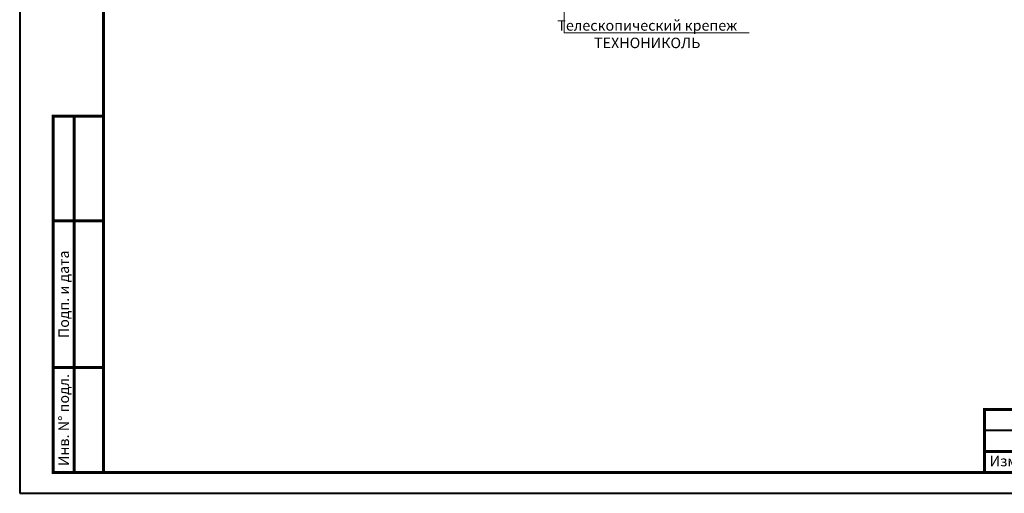
# Model space of a CAD drawing. Units: millimetres. Extents: x 100360 to 139488, y -41230 to 2970.
# Drawn here: x 115588 to 117935, y -22190 to -21060 of the extents above; entities that cross this region are included whole.
import ezdxf
from ezdxf import colors
from ezdxf.entities.mleader import LeaderData, LeaderLine
from ezdxf.enums import TextEntityAlignment as Align
from ezdxf.math import Vec2, Vec3

# ---------------------------------------------------------------- set-up
doc = ezdxf.new("R2010")
doc.units = ezdxf.units.MM
doc.layers.get('0').update_dxf_attribs({"lineweight": 30})
doc.layers.add('TN-АННОТАЦИИ', color=7, linetype='Continuous', lineweight=20, true_color=0x000000)
doc.layers.add('TN-ТАБЛИЦЫ', color=7, linetype='Continuous', lineweight=40, true_color=0x000000)
doc.styles.get("Standard").update_dxf_attribs({"font": 'txt.shx'})
doc.styles.add('TN-Текст', font='isocpeur.ttf')

# ---------------------------------------------------------------- blocks, each defined once
blk = doc.blocks.new('*U618')
blk.add_lwpolyline([(0, 0), (420, 0), (420, 297), (0, 297)], close=True)
at = {"const_width": 0.7}
for points in [[(20, 5), (415, 5), (415, 292), (20, 292)], [(8, 5), (20, 5), (20, 90), (8, 90)], [(230, 20), (230, 5), (415, 5), (415, 20)]]:
    blk.add_lwpolyline(points, close=True, dxfattribs=at)
for points in [[(13, 5), (13, 90)], [(20, 65), (8, 65)], [(20, 30), (8, 30)], [(295, 10), (230, 10)]]:
    blk.add_lwpolyline(points, dxfattribs=at)
blk.add_lwpolyline([(295, 15), (230, 15)])
at = {"color": 0, "style": 'TN-Текст'}
for s, p in [('Подп. и дата', (10.5, 47.5)), ('Инв. N%%D подл.', (10.5, 17.5))]:
    blk.add_text(s, height=2.5, rotation=90, dxfattribs=at).set_placement(p, align=Align.MIDDLE_CENTER)
blk.add_text('Изм.', height=2.5, dxfattribs=at).set_placement((235, 5.67), align=Align.BOTTOM_CENTER)
at = {"color": 0, "lineweight": 30, "flags": 104}
blk.add_attdef('ФОРМА6', text='', height=2.5, dxfattribs=at).set_placement((349.17, 12.5), align=Align.MIDDLE_CENTER)
at = {"color": 0, "style": 'TN-Текст', "flags": 8}
blk.add_attdef('ЛИСТ__', text='', height=2.5, dxfattribs=at).set_placement((410, 9.5), align=Align.MIDDLE_CENTER)
blk.add_attdef('ФОРМАТ', (397, 1.5), '', height=2.5, dxfattribs=at)
blk = doc.blocks.new('_DotSmall')
at = {"color": 0, "linetype": 'ByBlock', "const_width": 0.5}
blk.add_lwpolyline([(-0.0625, 0, 1), (0.0625, 0, 1)], format="xyb", close=True, dxfattribs=at)

msp = doc.modelspace()

# ---------------------------------------------------------------- block references
at = {"layer": 'TN-ТАБЛИЦЫ', "color": 7, "xscale": 10, "yscale": 10, "zscale": 10}
msp.add_blockref('*U618', (115587.8, -22190), dxfattribs=at)

# ---------------------------------------------------------------- leaders
at = {"layer": 'TN-АННОТАЦИИ'}
ml = msp.add_multileader_mtext('Standard', dxfattribs=at)
ml.set_content('Телескопический крепеж\\PТЕХНОНИКОЛЬ', color=256, style='TN-Текст')
ml.set_leader_properties(color=256, linetype='ByLayer', lineweight=-1)
ml.set_arrow_properties(name='DOTSMALL')
ml.build(insert=Vec2(0, 0))
ml.multileader.update_dxf_attribs({"text_left_attachment_type": 6, "text_right_attachment_type": 6, "dogleg_length": 100, "arrow_head_size": 50, "scale": 10})
ctx = ml.context
ctx.base_point, ctx.scale, ctx.char_height, ctx.arrow_head_size, ctx.landing_gap_size, ctx.plane_origin = Vec3(116893.6, -21091), 10, 25, 50, 0, Vec3(115232.8, -21869.3)
ctx.left_attachment, ctx.right_attachment, ctx.text_align_type = 6, 6, 1
notes = []
notes.append((ctx, [(1, (1, 1, 0), (116885.4, -21091), (1, 0), 8.18, [(2, [(116560.9, -20542.9), (116885.4, -20542.9)], 0, [])])]))
ctx.mtext.insert, ctx.mtext.alignment, ctx.mtext.line_spacing_style, ctx.mtext.flow_direction = Vec3(117083.6, -21061), 2, 2, 5
for ctx, leaders in notes:
    for number, flags, end, landing, length, lines in leaders:
        leader = LeaderData()
        leader.index, (leader.has_last_leader_line, leader.has_dogleg_vector, leader.attachment_direction) = number, flags
        leader.last_leader_point, leader.dogleg_vector, leader.dogleg_length = Vec3(end), Vec3(landing), length
        for number, points, colour, breaks in lines:
            line = LeaderLine()
            line.index, line.vertices, line.color, line.breaks = number, Vec3.list(points), colors.encode_raw_color(colour), breaks
            leader.lines.append(line)
        ctx.leaders.append(leader)

doc.saveas('drawing.dxf')
